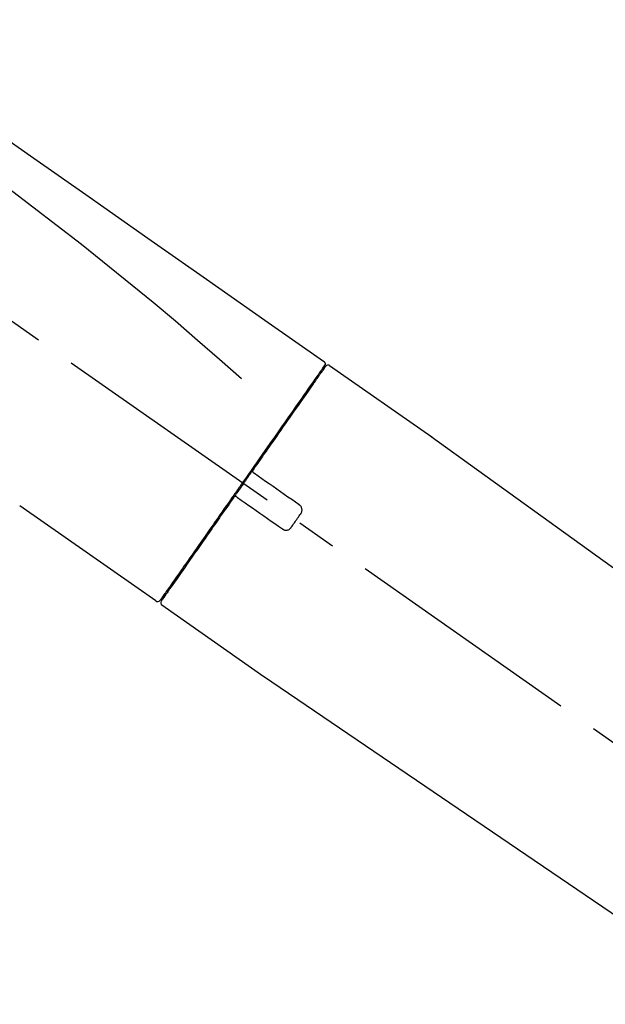
# Model space of a CAD drawing. Extents: x 27948 to 54421, y -25 to 8845.
# Drawn here: x 39105 to 39197, y 2984 to 3138 of the extents above; entities that cross this region are included whole.
import ezdxf

# ---------------------------------------------------------------- set-up
doc = ezdxf.new("R2010")
doc.units = 0
doc.header["$LTSCALE"] = 50
doc.header["$MEASUREMENT"] = 0
doc.linetypes.add('CENTER2', pattern=[1.125, 0.75, -0.125, 0.125, -0.125])
doc.layers.get('0').update_dxf_attribs({"linetype": 'CONTINUOUS'})
doc.layers.get('DEFPOINTS').update_dxf_attribs({"color": 146, "linetype": 'CONTINUOUS'})
doc.layers.add('150-機器', color=8, linetype='CONTINUOUS')
doc.layers.add('166-寸法B', color=11, linetype='CONTINUOUS')
doc.styles.add('KH001', font='txt')
doc.dimstyles.new('KH1xx030', dxfattribs={"dimscale": 30, "dimtxt": 2, "dimasz": 0.6, "dimexe": 0.3, "dimexo": 1.2, "dimgap": 0.5, "dimtad": 3, "dimdec": 1, "dimdsep": 46, "dimlunit": 6, "dimtxsty": 'KH001', "dimblk": 'DOT', "dimcen": 1, "dimdle": 1, "dimclrd": 256, "dimclre": 256, "dimclrt": 256, "dimadec": 0, "dimazin": 0, "dimtfac": 1, "dimtdec": 1, "dimtix": 1, "dimtmove": 2, "dimatfit": 3, "dimldrblk": 'CLOSEDBLANK', "dimfxl": 1, "dimtolj": 1, "dimtzin": 0, "dimlwd": -1, "dimlwe": -1, "dimarcsym": 0})

# ---------------------------------------------------------------- blocks, each defined once
blk = doc.blocks.new('F402_D')
at = {"layer": '150-機器', "color": 13, "linetype": 'CENTER2'}
blk.add_line((0.34, 36.17), (-286.53, 237.04), dxfattribs=at)
at = {"layer": '150-機器', "color": 13, "linetype": 'Continuous'}
for p, q in [((-174.17, 186.36), (-158.16, 175.15)), ((-176.27, 184.49), (-176.11, 184.37)), ((-158.24, 175.21), (-38.21, 88.74)), ((-201.42, 149.44), (-222.76, 164.37)), ((-199.28, 151.28), (-199.44, 151.4)), ((-184.47, 137.57), (-200.48, 148.78)), ((-83.81, 69.09), (-184.55, 137.62))]:
    blk.add_line(p, q, dxfattribs=at)
for points in [[(-248.64, 238.5), (-239.45, 232.07), (-230.25, 225.63), (-221.06, 219.2), (-211.87, 212.76), (-202.68, 206.32), (-193.49, 199.89), (-184.3, 193.45), (-175.11, 187.02)], [(-247.92, 231.16), (-236.19, 222.7), (-224.54, 214.15), (-213.06, 205.38), (-201.83, 196.3), (-198.34, 193.33), (-194.86, 190.34), (-191.41, 187.33), (-187.96, 184.3)], [(-175.11, 187.02), (-175.1, 187.01), (-175.09, 187), (-175.08, 187), (-175.07, 186.99), (-175.05, 186.97), (-175.03, 186.96), (-175.01, 186.94), (-175, 186.92), (-174.97, 186.89), (-174.95, 186.86), (-174.94, 186.83), (-174.92, 186.79), (-174.91, 186.76), (-174.9, 186.72), (-174.89, 186.69), (-174.89, 186.65), (-174.89, 186.62), (-174.89, 186.6), (-174.89, 186.57), (-174.9, 186.55), (-174.9, 186.54), (-174.9, 186.53), (-174.9, 186.51), (-174.91, 186.5)], [(-175.11, 186.14), (-175.12, 186.13), (-175.13, 186.12), (-175.14, 186.11), (-175.14, 186.1), (-175.19, 186.03), (-175.23, 185.97), (-175.28, 185.9), (-175.32, 185.84), (-175.46, 185.64), (-175.6, 185.44), (-175.74, 185.25), (-175.88, 185.05), (-176.17, 184.63), (-176.47, 184.2), (-176.77, 183.78), (-177.06, 183.36), (-177.46, 182.79), (-177.86, 182.22), (-178.26, 181.65), (-178.65, 181.08), (-179.14, 180.39), (-179.63, 179.7), (-180.11, 179), (-180.6, 178.31), (-181.15, 177.52), (-181.71, 176.72), (-182.26, 175.93), (-182.82, 175.14), (-183.42, 174.28), (-184.02, 173.42), (-184.62, 172.56), (-185.23, 171.7), (-185.64, 171.1), (-186.06, 170.5), (-186.48, 169.91), (-186.9, 169.31), (-187.11, 169.01), (-187.32, 168.71), (-187.53, 168.41), (-187.74, 168.11)], [(-174.82, 186.21), (-174.82, 186.21), (-174.82, 186.21), (-174.82, 186.21), (-174.82, 186.21), (-174.82, 186.21), (-174.82, 186.21), (-174.82, 186.21), (-174.83, 186.2), (-174.83, 186.19), (-174.84, 186.19), (-174.84, 186.18), (-174.85, 186.17), (-174.94, 186.04), (-175.03, 185.91), (-175.13, 185.77), (-175.22, 185.64), (-175.3, 185.52), (-175.39, 185.4), (-175.48, 185.27), (-175.56, 185.15), (-175.61, 185.09), (-175.65, 185.03), (-175.69, 184.97), (-175.73, 184.91), (-175.84, 184.76), (-175.94, 184.61), (-176.05, 184.46), (-176.15, 184.31), (-176.21, 184.22), (-176.27, 184.13), (-176.34, 184.05), (-176.4, 183.96)], [(-175.06, 186.25), (-175.07, 186.23), (-175.09, 186.21), (-175.1, 186.19), (-175.12, 186.17), (-175.15, 186.11), (-175.18, 186.06), (-175.22, 186.01), (-175.26, 185.96)], [(-174.91, 186.5), (-174.9, 186.5), (-174.9, 186.5), (-174.9, 186.5), (-174.89, 186.5), (-174.86, 186.48), (-174.89, 186.43), (-174.97, 186.35), (-175.06, 186.25)], [(-176.4, 183.96), (-176.49, 183.83), (-176.58, 183.7), (-176.67, 183.57), (-176.76, 183.43), (-176.99, 183.11), (-177.21, 182.8), (-177.44, 182.48), (-177.66, 182.16), (-177.92, 181.79), (-178.18, 181.42), (-178.44, 181.05), (-178.69, 180.68), (-178.99, 180.26), (-179.28, 179.85), (-179.57, 179.43), (-179.86, 179.01), (-180.18, 178.56), (-180.5, 178.11), (-180.81, 177.65), (-181.13, 177.2), (-181.48, 176.71), (-181.82, 176.22), (-182.16, 175.73), (-182.5, 175.24), (-182.86, 174.72), (-183.22, 174.21), (-183.58, 173.7), (-183.94, 173.18), (-184.13, 172.91), (-184.32, 172.64), (-184.51, 172.38), (-184.69, 172.11), (-184.88, 171.84), (-185.07, 171.57), (-185.26, 171.31), (-185.44, 171.04), (-185.63, 170.77), (-185.82, 170.5), (-186.02, 170.22), (-186.21, 169.95)], [(-186.21, 169.95), (-186.23, 169.92), (-186.25, 169.89), (-186.27, 169.86), (-186.29, 169.83), (-186.33, 169.77), (-186.37, 169.71), (-186.41, 169.66), (-186.45, 169.6), (-186.52, 169.51), (-186.58, 169.42), (-186.64, 169.33), (-186.7, 169.24), (-186.76, 169.16), (-186.82, 169.07), (-186.89, 168.98), (-186.95, 168.89), (-187.01, 168.8), (-187.07, 168.71), (-187.13, 168.63), (-187.2, 168.54), (-187.26, 168.45), (-187.32, 168.36), (-187.38, 168.27), (-187.44, 168.18), (-187.53, 168.06), (-187.61, 167.95), (-187.69, 167.83), (-187.78, 167.71), (-187.88, 167.56), (-187.98, 167.41), (-188.09, 167.27), (-188.19, 167.12), (-188.31, 166.94), (-188.44, 166.76), (-188.56, 166.59), (-188.69, 166.41), (-188.77, 166.29), (-188.85, 166.18), (-188.93, 166.06), (-189.01, 165.94), (-189.06, 165.88), (-189.1, 165.82), (-189.14, 165.76), (-189.18, 165.71)], [(-186.21, 169.95), (-186.22, 169.94), (-186.22, 169.93), (-186.23, 169.92), (-186.23, 169.91), (-186.24, 169.9), (-186.24, 169.9), (-186.24, 169.89), (-186.25, 169.88), (-186.25, 169.86), (-186.25, 169.85), (-186.26, 169.83), (-186.26, 169.82), (-186.26, 169.81), (-186.26, 169.81), (-186.26, 169.8), (-186.26, 169.8), (-186.26, 169.79), (-186.26, 169.78), (-186.26, 169.77), (-186.26, 169.76), (-186.26, 169.76), (-186.26, 169.75), (-186.26, 169.75), (-186.26, 169.74), (-186.26, 169.73), (-186.25, 169.71), (-186.25, 169.7), (-186.25, 169.68), (-186.24, 169.67), (-186.24, 169.67), (-186.23, 169.66), (-186.23, 169.65), (-186.22, 169.63), (-186.21, 169.61), (-186.2, 169.6), (-186.19, 169.58), (-186.18, 169.57), (-186.17, 169.57), (-186.17, 169.56), (-186.16, 169.55), (-186.15, 169.55), (-186.14, 169.54), (-186.14, 169.54), (-186.13, 169.53)], [(-185.97, 169.42), (-185.97, 169.42), (-185.97, 169.42), (-185.97, 169.42), (-185.97, 169.42), (-185.98, 169.43), (-185.98, 169.43), (-185.98, 169.43), (-185.99, 169.43), (-185.99, 169.44), (-186, 169.44), (-186, 169.44), (-186.01, 169.45), (-186.01, 169.45), (-186.02, 169.45), (-186.02, 169.46), (-186.03, 169.46), (-186.03, 169.47), (-186.04, 169.47), (-186.05, 169.47), (-186.05, 169.48), (-186.06, 169.48), (-186.06, 169.49), (-186.07, 169.49), (-186.08, 169.5), (-186.08, 169.5), (-186.09, 169.5), (-186.09, 169.51), (-186.1, 169.51), (-186.1, 169.51), (-186.11, 169.52), (-186.11, 169.52), (-186.11, 169.52), (-186.12, 169.52), (-186.12, 169.52), (-186.12, 169.53), (-186.12, 169.53), (-186.12, 169.53), (-186.12, 169.53), (-186.12, 169.53), (-186.13, 169.53), (-186.13, 169.53), (-186.13, 169.53), (-186.13, 169.53), (-186.13, 169.53)], [(-178.94, 164.5), (-179.53, 164.91), (-180.11, 165.32), (-180.7, 165.73), (-181.28, 166.14), (-181.87, 166.55), (-182.46, 166.96), (-183.04, 167.37), (-183.63, 167.78), (-184.21, 168.19), (-184.8, 168.6), (-185.38, 169.01), (-185.97, 169.42)], [(-187.86, 167.94), (-187.87, 167.93), (-187.88, 167.92), (-187.88, 167.9), (-187.89, 167.89), (-187.92, 167.86), (-187.94, 167.82), (-187.96, 167.79), (-187.99, 167.76), (-188.03, 167.7), (-188.07, 167.64), (-188.11, 167.58), (-188.15, 167.52), (-188.2, 167.45), (-188.26, 167.37), (-188.31, 167.29), (-188.36, 167.22), (-188.43, 167.12), (-188.5, 167.03), (-188.56, 166.93), (-188.63, 166.84), (-188.71, 166.72), (-188.79, 166.61), (-188.87, 166.5), (-188.95, 166.38), (-189.07, 166.21), (-189.19, 166.04), (-189.31, 165.87), (-189.43, 165.7), (-189.58, 165.48), (-189.73, 165.27), (-189.88, 165.05), (-190.03, 164.84), (-190.19, 164.61), (-190.35, 164.38), (-190.52, 164.14), (-190.68, 163.91), (-190.85, 163.67), (-191.02, 163.42), (-191.2, 163.17), (-191.37, 162.92), (-191.54, 162.68), (-191.72, 162.43), (-191.89, 162.18), (-192.07, 161.93), (-192.25, 161.67), (-192.44, 161.4), (-192.62, 161.14), (-192.8, 160.88), (-193.03, 160.56), (-193.25, 160.25), (-193.47, 159.93), (-193.69, 159.61), (-193.95, 159.24), (-194.21, 158.86), (-194.48, 158.48), (-194.74, 158.11), (-195.04, 157.69), (-195.33, 157.26), (-195.63, 156.84), (-195.92, 156.42), (-196.19, 156.04), (-196.46, 155.65), (-196.73, 155.27), (-197, 154.88), (-197.24, 154.54), (-197.48, 154.19), (-197.72, 153.85), (-197.96, 153.51), (-198.17, 153.21), (-198.38, 152.91), (-198.59, 152.62), (-198.8, 152.32), (-198.97, 152.07), (-199.14, 151.82), (-199.32, 151.57), (-199.49, 151.33), (-199.63, 151.13), (-199.77, 150.93), (-199.9, 150.74), (-200.04, 150.54), (-200.15, 150.38), (-200.26, 150.23), (-200.37, 150.07), (-200.48, 149.92), (-200.52, 149.85), (-200.56, 149.79), (-200.61, 149.72), (-200.69, 149.61), (-200.71, 149.59), (-200.72, 149.57), (-200.73, 149.55), (-200.73, 149.56), (-200.73, 149.56), (-200.73, 149.56), (-200.73, 149.56), (-200.73, 149.56)], [(-187.74, 168.11), (-187.75, 168.1), (-187.76, 168.09), (-187.77, 168.07), (-187.78, 168.06), (-187.79, 168.04), (-187.8, 168.03), (-187.81, 168.01), (-187.82, 168), (-187.83, 167.99), (-187.84, 167.97), (-187.85, 167.96), (-187.86, 167.94)], [(-189.18, 165.7), (-189.43, 165.34), (-189.69, 164.98), (-189.94, 164.62), (-190.19, 164.26), (-190.44, 163.9), (-190.69, 163.55), (-190.94, 163.19), (-191.19, 162.84), (-191.31, 162.66), (-191.43, 162.48), (-191.56, 162.31), (-191.68, 162.13), (-191.92, 161.79), (-192.16, 161.44), (-192.41, 161.1), (-192.65, 160.75), (-193, 160.25), (-193.35, 159.75), (-193.7, 159.25), (-194.05, 158.75), (-194.26, 158.45), (-194.47, 158.14), (-194.69, 157.84), (-194.9, 157.53), (-195.11, 157.23), (-195.33, 156.93), (-195.54, 156.62), (-195.75, 156.32), (-196.13, 155.78), (-196.5, 155.25), (-196.88, 154.71), (-197.25, 154.18), (-197.57, 153.73), (-197.88, 153.28), (-198.19, 152.83), (-198.51, 152.38), (-198.75, 152.03), (-199, 151.68), (-199.25, 151.33), (-199.49, 150.98), (-199.66, 150.73), (-199.83, 150.49), (-200, 150.25), (-200.17, 150), (-200.27, 149.87), (-200.36, 149.74), (-200.45, 149.61), (-200.54, 149.48), (-200.54, 149.47), (-200.55, 149.47), (-200.55, 149.46), (-200.56, 149.45), (-200.56, 149.45), (-200.56, 149.45), (-200.57, 149.44), (-200.57, 149.44), (-200.57, 149.44), (-200.56, 149.44), (-200.56, 149.45), (-200.56, 149.45)], [(-188.76, 165.77), (-188.76, 165.78), (-188.77, 165.78), (-188.77, 165.78), (-188.77, 165.78), (-188.78, 165.79), (-188.78, 165.79), (-188.79, 165.79), (-188.79, 165.79), (-188.8, 165.8), (-188.81, 165.8), (-188.82, 165.81), (-188.83, 165.81), (-188.83, 165.81), (-188.84, 165.81), (-188.84, 165.82), (-188.84, 165.82), (-188.85, 165.82), (-188.86, 165.82), (-188.87, 165.82), (-188.88, 165.83), (-188.89, 165.83), (-188.89, 165.83), (-188.9, 165.83), (-188.9, 165.83), (-188.91, 165.83), (-188.92, 165.83), (-188.93, 165.83), (-188.94, 165.83), (-188.95, 165.83), (-188.95, 165.83), (-188.96, 165.83), (-188.96, 165.83), (-188.99, 165.83), (-189.01, 165.83), (-189.03, 165.82), (-189.06, 165.82), (-189.08, 165.81), (-189.1, 165.8), (-189.11, 165.79), (-189.13, 165.77), (-189.14, 165.76), (-189.15, 165.74), (-189.17, 165.73), (-189.18, 165.71)], [(-188.76, 165.77), (-188.76, 165.77), (-188.76, 165.77), (-188.76, 165.77), (-188.76, 165.77), (-188.76, 165.77), (-188.75, 165.77), (-188.75, 165.77), (-188.75, 165.77), (-188.75, 165.77), (-188.75, 165.77), (-188.75, 165.77), (-188.75, 165.77), (-188.75, 165.76), (-188.74, 165.76), (-188.74, 165.76), (-188.74, 165.76), (-188.73, 165.75), (-188.72, 165.75), (-188.72, 165.74), (-188.71, 165.74), (-188.7, 165.73), (-188.7, 165.73), (-188.69, 165.72), (-188.68, 165.72), (-188.68, 165.72), (-188.67, 165.71), (-188.66, 165.71), (-188.66, 165.7), (-188.65, 165.7), (-188.65, 165.7), (-188.64, 165.69), (-188.64, 165.69), (-188.63, 165.68), (-188.63, 165.68), (-188.62, 165.68), (-188.62, 165.67), (-188.61, 165.67), (-188.61, 165.67), (-188.61, 165.67), (-188.6, 165.67), (-188.6, 165.66), (-188.6, 165.66), (-188.6, 165.66), (-188.6, 165.66)], [(-188.6, 165.66), (-188.01, 165.25), (-187.43, 164.84), (-186.84, 164.43), (-186.26, 164.02), (-185.67, 163.61), (-185.09, 163.2), (-184.5, 162.79), (-183.92, 162.38), (-183.33, 161.97), (-182.75, 161.56), (-182.16, 161.15), (-181.57, 160.74)], [(-178.7, 163.11), (-178.68, 163.14), (-178.66, 163.16), (-178.64, 163.19), (-178.62, 163.22), (-178.59, 163.27), (-178.56, 163.33), (-178.54, 163.39), (-178.52, 163.46), (-178.5, 163.56), (-178.49, 163.65), (-178.49, 163.75), (-178.51, 163.85), (-178.53, 163.95), (-178.56, 164.05), (-178.6, 164.14), (-178.65, 164.23), (-178.69, 164.28), (-178.73, 164.33), (-178.78, 164.38), (-178.83, 164.43), (-178.86, 164.45), (-178.89, 164.46), (-178.92, 164.48), (-178.94, 164.5)], [(-180.19, 160.99), (-180.06, 161.16), (-179.94, 161.34), (-179.81, 161.52), (-179.69, 161.69), (-179.57, 161.87), (-179.44, 162.05), (-179.32, 162.23), (-179.19, 162.4), (-179.07, 162.58), (-178.95, 162.76), (-178.82, 162.93), (-178.7, 163.11)], [(-181.57, 160.74), (-181.55, 160.72), (-181.52, 160.7), (-181.49, 160.68), (-181.47, 160.67), (-181.41, 160.63), (-181.35, 160.6), (-181.28, 160.58), (-181.22, 160.56), (-181.12, 160.54), (-181.02, 160.53), (-180.92, 160.54), (-180.82, 160.55), (-180.72, 160.58), (-180.62, 160.61), (-180.53, 160.65), (-180.45, 160.7), (-180.4, 160.74), (-180.35, 160.78), (-180.3, 160.83), (-180.26, 160.88), (-180.24, 160.91), (-180.22, 160.93), (-180.2, 160.96), (-180.19, 160.99)]]:
    blk.add_lwpolyline(points, dxfattribs=at)
for centre, start, end in [((-174.41, 185.92), 55.5475, 145), ((-201.14, 149.85), 234.9852, 325), ((-200.16, 149.16), 145, 235.2489)]:
    blk.add_arc(centre, 0.499, start, end, dxfattribs=at)
blk = doc.blocks.new('_Dot')
at = {"color": 0, "linetype": 'ByBlock', "lineweight": -2}
blk.add_line((-0.5, 0), (-1, 0), dxfattribs=at)
at = {"color": 0, "linetype": 'ByBlock', "const_width": 0.5}
blk.add_lwpolyline([(-0.25, 0, 1), (0.25, 0, 1)], format="xyb", close=True, dxfattribs=at)
blk = doc.blocks.new('*D273')
at = {"layer": '166-寸法B', "transparency": 16777216}
for p, q in [((38747.67, 2931.11), (38747.67, 3313.31)), ((39397.67, 2931.11), (39397.67, 3313.31)), ((38765.67, 3304.31), (39379.67, 3304.31))]:
    blk.add_line(p, q, dxfattribs=at)
at = {"layer": 'DEFPOINTS', "color": 0, "transparency": 16777216}
for p in [(39397.67, 3304.31), (38747.67, 2895.11), (39397.67, 2895.11)]:
    blk.add_point(p, dxfattribs=at)
at = {"layer": '166-寸法B', "transparency": 16777216, "xscale": 18, "yscale": 18, "zscale": 18, "rotation": 180}
blk.add_blockref('_Dot', (38747.67, 3304.31), dxfattribs=at)
at = {"layer": '166-寸法B', "transparency": 16777216, "xscale": 18, "yscale": 18, "zscale": 18}
blk.add_blockref('_Dot', (39397.67, 3304.31), dxfattribs=at)
at = {"layer": '166-寸法B', "transparency": 16777216, "insert": (39072.67, 3349.31), "char_height": 60, "attachment_point": 5, "style": 'KH001'}
blk.add_mtext('\\A1;650', dxfattribs=at)
blk = doc.blocks.new('_ClosedBlank')
at = {"color": 0, "linetype": 'ByBlock', "lineweight": -2}
for p, q in [((-1, 0.1667), (0, 0)), ((-1, 0.1667), (-1, -0.1667)), ((0, 0), (-1, -0.1667))]:
    blk.add_line(p, q, dxfattribs=at)
blk = doc.blocks.new('*D275')
at = {"layer": '166-寸法B', "transparency": 16777216}
for p, q in [((38747.67, 2931.11), (38747.67, 3178.31)), ((39394.67, 2931.11), (39394.67, 3178.31)), ((39376.67, 3169.31), (38765.67, 3169.31))]:
    blk.add_line(p, q, dxfattribs=at)
at = {"layer": 'DEFPOINTS', "color": 0, "transparency": 16777216}
for p in [(38747.67, 3169.31), (38747.67, 2895.11), (39394.67, 2895.11)]:
    blk.add_point(p, dxfattribs=at)
at = {"layer": '166-寸法B', "transparency": 16777216, "xscale": 18, "yscale": 18, "zscale": 18, "rotation": 180}
blk.add_blockref('_Dot', (38747.67, 3169.31), dxfattribs=at)
at = {"layer": '166-寸法B', "transparency": 16777216, "xscale": 18, "yscale": 18, "zscale": 18}
blk.add_blockref('_Dot', (39394.67, 3169.31), dxfattribs=at)
at = {"layer": '166-寸法B', "transparency": 16777216, "insert": (39071.17, 3214.31), "char_height": 60, "attachment_point": 5, "style": 'KH001'}
blk.add_mtext('\\A1;647', dxfattribs=at)

msp = doc.modelspace()

# ---------------------------------------------------------------- block references
at = {"layer": '150-機器'}
msp.add_blockref('F402_D', (39327.67, 2897.81), dxfattribs=at)

# ---------------------------------------------------------------- dimensions: what is measured, and where the dimension line sits
at = {"layer": '166-寸法B'}
for base, p1, p2, picture, middle in [((39397.67, 3304.31), (38747.67, 2895.11), (39397.67, 2895.11), '*D273', (39072.67, 3349.31)), ((38747.67, 3169.31), (39394.67, 2895.11), (38747.67, 2895.11), '*D275', (39071.17, 3214.31))]:
    dim = msp.add_linear_dim(base=base, p1=p1, p2=p2, dimstyle='KH1xx030', dxfattribs=at)
    dim.commit()
    dim.dimension.update_dxf_attribs({"geometry": picture, "text_midpoint": middle})

doc.saveas('drawing.dxf')
